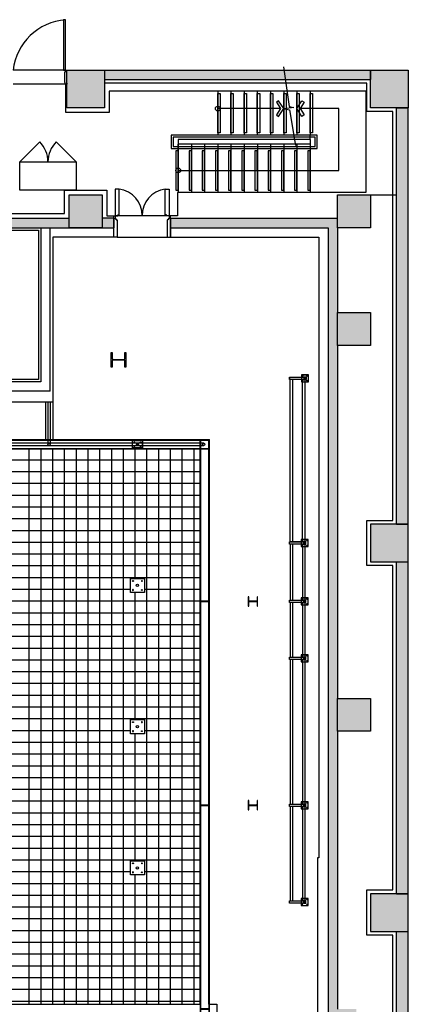
# Model space of a CAD drawing. Units: millimetres. Extents: x -16826 to 302267, y 536 to 179749.
# Drawn here: x 112957 to 121207, y 76403 to 97323 of the extents above; entities that cross this region are included whole.
import ezdxf

# ---------------------------------------------------------------- set-up
doc = ezdxf.new("R2010")
doc.units = ezdxf.units.MM
doc.header["$LTSCALE"] = 15
doc.layers.add('11211121', color=253, linetype='Continuous')
doc.layers.add('X-plan(2)$0$무대조명_PLB', color=7, linetype='Continuous')

# ---------------------------------------------------------------- blocks, each defined once
blk = doc.blocks.new('*U103')
blk.add_lwpolyline([(17, 12, -0.414214), (4, 25), (4, 175, -0.414214), (17, 188), (100, 188), (100, 200), (-100, 200), (-100, 188), (-17, 188, -0.414214), (-4, 175), (-4, 25, -0.414214), (-17, 12), (-100, 12), (-100, 0), (100, 0), (100, 12)], format="xyb", close=True)
blk = doc.blocks.new('*U97')
blk.add_lwpolyline([(-25.5, 20, 0.4142136), (-7.5, 38), (-7.5, 272, 0.4142136), (-25.5, 290), (-155, 290), (-155, 310), (155, 310), (155, 290), (25.5, 290, 0.4142136), (7.5, 272), (7.5, 38, 0.4142136), (25.5, 20), (155, 20), (155, 0), (-155, 0), (-155, 20)], format="xyb", close=True)
blk = doc.blocks.new('*U94')
blk.add_lwpolyline([(17, 12, -0.414214), (4, 25), (4, 175, -0.414214), (17, 188), (100, 188), (100, 200), (-100, 200), (-100, 188), (-17, 188, -0.414214), (-4, 175), (-4, 25, -0.414214), (-17, 12), (-100, 12), (-100, 0), (100, 0), (100, 12)], format="xyb", close=True)
blk = doc.blocks.new('X-plan(2)$0$X-plan(2)$0$블랙박스 라이트 레일')
at = {"layer": 'X-plan(2)$0$무대조명_PLB'}
for p, q in [((621, 11625), (471, 11625)), ((521, 11575), (521, 11525)), ((571, 11575), (521, 11525)), ((521, 11575), (571, 11525)), ((546, 11525), (546, 11487.5)), ((621, 11625), (621, 11475)), ((871, 11575), (871, 11525)), ((19381, 11575), (19381, 11525)), ((19631, 11625), (19631, 11475)), ((19631, 11625), (19781, 11625)), ((19681, 11575), (19731, 11525)), ((19731, 11575), (19681, 11525)), ((19706, 11525), (19706, 11487.5)), ((19731, 11575), (19731, 11525)), ((626, 8125), (476, 8125)), ((526, 8075), (576, 8025)), ((576, 8075), (526, 8025)), ((546, 8025), (546, 6835)), ((576, 8075), (876, 8075)), ((594.6, 8025), (594.6, 6835)), ((626, 8125), (626, 7975)), ((807.4, 8025), (807.4, 6835)), ((856, 8025), (856, 6835)), ((19676, 8075), (19376, 8075)), ((19396, 8025), (19396, 6835)), ((19444.6, 8025), (19444.6, 6835)), ((19626, 8125), (19626, 7975)), ((19626, 8125), (19776, 8125)), ((19657.4, 8025), (19657.4, 6835)), ((19726, 8075), (19676, 8025)), ((19676, 8075), (19726, 8025)), ((19706, 8025), (19706, 6835)), ((626, 6885), (476, 6885)), ((526, 6835), (576, 6785)), ((576, 6835), (526, 6785)), ((546, 6785), (546, 5625)), ((594.6, 6785), (594.6, 5625)), ((626, 6885), (626, 6735)), ((807.4, 6785), (807.4, 5625)), ((856, 6785), (856, 5625)), ((19396, 6785), (19396, 5625)), ((19444.6, 6785), (19444.6, 5625)), ((19626, 6885), (19626, 6735)), ((19626, 6885), (19776, 6885)), ((19657.4, 6785), (19657.4, 5625)), ((19726, 6835), (19676, 6785)), ((19676, 6835), (19726, 6785)), ((19706, 6785), (19706, 5625)), ((626, 5675), (476, 5675)), ((626, 5675), (626, 5525)), ((19626, 5675), (19626, 5525)), ((19626, 5675), (19776, 5675)), ((526, 5625), (576, 5575)), ((576, 5625), (526, 5575)), ((546, 5575), (546, 2505)), ((594.6, 5575), (594.6, 2505)), ((807.4, 5575), (807.4, 2505)), ((856, 5575), (856, 2505)), ((19396, 5575), (19396, 2505)), ((19444.6, 5575), (19444.6, 2505)), ((19657.4, 5575), (19657.4, 2505)), ((19726, 5625), (19676, 5575)), ((19676, 5625), (19726, 5575)), ((19706, 5575), (19706, 2505)), ((626, 2555), (476, 2555)), ((626, 2555), (626, 2405)), ((19626, 2555), (19626, 2405)), ((19626, 2555), (19776, 2555)), ((526, 2505), (576, 2455)), ((576, 2505), (526, 2455)), ((546, 2455), (546, 450)), ((594.6, 2455), (594.6, 450)), ((807.4, 2455), (807.4, 450)), ((856, 2455), (856, 450)), ((19396, 2455), (19396, 450)), ((19444.6, 2455), (19444.6, 450)), ((19657.4, 2455), (19657.4, 450)), ((19726, 2505), (19676, 2455)), ((19676, 2505), (19726, 2455)), ((19706, 2455), (19706, 450)), ((626, 500), (476, 500)), ((526, 450), (576, 400)), ((576, 450), (526, 400)), ((626, 500), (626, 350)), ((19626, 500), (19626, 350)), ((19626, 500), (19776, 500)), ((19726, 450), (19676, 400)), ((19676, 450), (19726, 400))]:
    blk.add_line(p, q, dxfattribs=at)
for points in [[(621, 11475), (471, 11475), (471, 11625), (621, 11625)], [(571, 11525), (521, 11525), (521, 11575), (571, 11575)], [(871, 11575), (571, 11575), (571, 11525), (871, 11525)], [(19381, 11575), (19681, 11575), (19681, 11525), (19381, 11525)], [(19631, 11475), (19781, 11475), (19781, 11625), (19631, 11625)], [(19681, 11525), (19731, 11525), (19731, 11575), (19681, 11575)], [(626, 7975), (476, 7975), (476, 8125), (626, 8125)], [(576, 8025), (526, 8025), (526, 8075), (576, 8075)], [(876, 8075), (576, 8075), (576, 8025), (876, 8025)], [(19376, 8075), (19676, 8075), (19676, 8025), (19376, 8025)], [(19626, 7975), (19776, 7975), (19776, 8125), (19626, 8125)], [(19676, 8025), (19726, 8025), (19726, 8075), (19676, 8075)], [(626, 6735), (476, 6735), (476, 6885), (626, 6885)], [(576, 6785), (526, 6785), (526, 6835), (576, 6835)], [(876, 6835), (576, 6835), (576, 6785), (876, 6785)], [(19376, 6835), (19676, 6835), (19676, 6785), (19376, 6785)], [(19626, 6735), (19776, 6735), (19776, 6885), (19626, 6885)], [(19676, 6785), (19726, 6785), (19726, 6835), (19676, 6835)], [(626, 5525), (476, 5525), (476, 5675), (626, 5675)], [(19626, 5525), (19776, 5525), (19776, 5675), (19626, 5675)], [(576, 5575), (526, 5575), (526, 5625), (576, 5625)], [(876, 5625), (576, 5625), (576, 5575), (876, 5575)], [(19376, 5625), (19676, 5625), (19676, 5575), (19376, 5575)], [(19676, 5575), (19726, 5575), (19726, 5625), (19676, 5625)], [(626, 2405), (476, 2405), (476, 2555), (626, 2555)], [(19626, 2405), (19776, 2405), (19776, 2555), (19626, 2555)], [(576, 2455), (526, 2455), (526, 2505), (576, 2505)], [(876, 2505), (576, 2505), (576, 2455), (876, 2455)], [(19376, 2505), (19676, 2505), (19676, 2455), (19376, 2455)], [(19676, 2455), (19726, 2455), (19726, 2505), (19676, 2505)], [(626, 350), (476, 350), (476, 500), (626, 500)], [(576, 400), (526, 400), (526, 450), (576, 450)], [(876, 450), (576, 450), (576, 400), (876, 400)], [(19376, 450), (19676, 450), (19676, 400), (19376, 400)], [(19626, 350), (19776, 350), (19776, 500), (19626, 500)], [(19676, 400), (19726, 400), (19726, 450), (19676, 450)]]:
    blk.add_lwpolyline(points, close=True, dxfattribs=at)
for points in [[(546, 11525), (546, 8075), (594.6, 8075), (594.6, 11525)], [(807.4, 11525), (807.4, 8075), (856, 8075), (856, 11525)], [(19444.6, 11525), (19444.6, 8075), (19396, 8075), (19396, 11525)], [(19706, 11525), (19706, 8075), (19657.4, 8075), (19657.4, 11525)]]:
    blk.add_lwpolyline(points, dxfattribs=at)
for centre in [(496, 11600), (496, 11500), (596, 11600), (596, 11500), (19656, 11600), (19656, 11500), (19756, 11600), (19756, 11500), (501, 8100), (501, 8000), (601, 8100), (601, 8000), (19651, 8100), (19651, 8000), (19751, 8100), (19751, 8000), (501, 6860), (501, 6760), (601, 6860), (601, 6760), (19651, 6860), (19651, 6760), (19751, 6860), (19751, 6760), (501, 5650), (601, 5650), (19651, 5650), (19751, 5650), (501, 5550), (601, 5550), (19651, 5550), (19751, 5550), (501, 2530), (601, 2530), (19651, 2530), (19751, 2530), (501, 2430), (601, 2430), (19651, 2430), (19751, 2430), (501, 475), (601, 475), (19651, 475), (19751, 475), (501, 375), (601, 375), (19651, 375), (19751, 375)]:
    blk.add_circle(centre, 8, dxfattribs=at)

msp = doc.modelspace()

# ---------------------------------------------------------------- hatches: boundary and pattern name
at = {"layer": '11211121'}
h = msp.add_hatch(color=253, dxfattribs=at)
h.dxf.hatch_style = 1
h.paths.add_polyline_path([(99207.393, 74502.946), (98507.393, 74502.946), (98507.393, 73802.946), (99207.393, 73802.946)])
h.paths.add_polyline_path([(99207.393, 82902.946), (98507.393, 82902.946), (98507.393, 82202.946), (99207.393, 82202.946)])
h.paths.add_polyline_path([(98507.393, 86602.946), (97707.393, 86602.946), (97707.393, 85802.946), (97907.393, 85802.946), (98507.393, 85802.946)])
h.paths.add_polyline_path([(99207.393, 91102.946), (98507.393, 91102.946), (98507.393, 90402.946), (99207.393, 90402.946)])
h.paths.add_polyline_path([(99207.393, 93602.946), (98507.393, 93602.946), (98507.393, 92902.946), (99207.393, 92902.946)])
h.paths.add_polyline_path([(98507.393, 96252.946), (97707.393, 96252.946), (97707.393, 95452.946), (97907.393, 95452.946), (98507.393, 95452.946)])
h.paths.add_polyline_path([(104957.393, 96252.946), (104157.393, 96252.946), (104157.393, 95452.946), (104957.393, 95452.946)])
h.paths.add_polyline_path([(104907.393, 93602.946), (104207.393, 93602.946), (104207.393, 92902.948), (104907.393, 92902.948)])
h.paths.add_polyline_path([(121207.393, 96252.946), (120407.393, 96252.946), (120407.393, 95452.946), (121207.393, 95452.946)])
h.paths.add_polyline_path([(120407.393, 93602.946), (119707.393, 93602.946), (119707.393, 92902.946), (120407.393, 92902.946)])
h.paths.add_polyline_path([(120407.393, 91102.946), (119707.393, 91102.946), (119707.393, 90402.946), (120407.393, 90402.946)])
h.paths.add_polyline_path([(114707.393, 93602.946), (114007.393, 93602.946), (114007.393, 92902.946), (114707.393, 92902.946)])
h.paths.add_polyline_path([(121207.393, 86602.946), (120957.393, 86602.946), (120407.393, 86602.946), (120407.393, 85802.946), (121207.393, 85802.946)])
h.paths.add_polyline_path([(120407.393, 82902.946), (119707.393, 82902.946), (119707.393, 82202.946), (120407.393, 82202.946)])
h.paths.add_polyline_path([(121207.393, 78752.946), (120957.393, 78752.946), (120407.393, 78752.946), (120407.393, 77952.946), (121207.393, 77952.946)])
h.paths.add_polyline_path([(120407.393, 74502.946), (119707.393, 74502.946), (119707.393, 73802.946), (120407.393, 73802.946)])
h.paths.add_polyline_path([(121207.393, 70352.946), (120957.393, 70352.946), (120407.393, 70352.946), (120407.393, 69552.946), (121207.393, 69552.946)])
h.paths.add_polyline_path([(120407.393, 67202.946), (119707.393, 67202.946), (119707.393, 66502.946), (120407.393, 66502.946)])
h.paths.add_polyline_path([(114707.393, 67202.946), (114707.388, 67202.946), (114007.393, 67202.946), (114007.393, 66502.946), (114707.393, 66502.946)])
h.paths.add_polyline_path([(120107.395, 73802.946), (119907.395, 73802.946), (119907.395, 67402.946), (117088.388, 67402.946), (117088.388, 67402.946), (117038.388, 67402.946), (101876.388, 67402.946), (101876.388, 67402.946), (101826.388, 67402.946), (99007.395, 67402.946), (99007.395, 73802.946), (98807.395, 73802.946), (98807.395, 67202.948), (104207.388, 67202.946), (104907.393, 67202.946), (114007.388, 67202.946), (114707.388, 67202.946), (114707.393, 67202.946), (120107.395, 67202.946)])
h.paths.add_polyline_path([(99407.388, 92902.946), (102757.395, 92902.946), (102757.395, 93102.946), (99207.393, 93102.946), (99207.393, 92902.946), (99207.388, 91102.946), (99207.393, 91102.946), (99207.393, 90402.946), (99207.388, 82902.946), (99207.393, 82902.946), (99207.393, 82202.946), (99207.388, 76302.946), (98807.395, 76302.946), (98807.395, 74502.946), (99007.395, 74502.946), (99007.395, 76102.946), (99407.388, 76102.946)])
h.paths.add_polyline_path([(104207.393, 93102.946), (103957.395, 93102.948), (103957.395, 92902.948), (104207.393, 92902.948)])
h.paths.add_polyline_path([(111557.388, 93102.946), (104907.393, 93102.946), (104907.393, 92902.948), (111557.388, 92902.946)])
h.paths.add_polyline_path([(114007.393, 93102.946), (112757.395, 93102.946), (112757.395, 92902.946), (114007.393, 92902.946)])
h.paths.add_polyline_path([(114957.395, 93102.948), (114707.393, 93102.947), (114707.393, 92902.946), (114957.395, 92902.946)])
h = msp.add_hatch(color=253, dxfattribs=at)
h.dxf.hatch_style = 1
h.paths.add_polyline_path([(121207.393, 69552.946), (120957.393, 69552.946), (120957.393, 66002.946), (97907.393, 66002.946), (97907.393, 69552.946), (97707.393, 69552.946), (97707.393, 65702.946), (121207.393, 65702.946)])
h.paths.add_polyline_path([(121207.393, 77952.946), (120957.393, 77952.946), (120957.393, 70352.946), (121207.393, 70352.946)])
h.paths.add_polyline_path([(97907.393, 74852.946), (98557.393, 74852.946), (98557.393, 77202.946), (97907.393, 77202.946), (97907.393, 77952.946), (97707.393, 77952.946), (97707.393, 77002.946), (98357.393, 77002.946), (98357.393, 75052.946), (97707.393, 75052.946), (97707.393, 70352.946), (97907.393, 70352.946)])
h.paths.add_polyline_path([(98507.393, 78752.946), (97707.393, 78752.946), (97707.393, 77952.946), (97907.393, 77952.946), (98507.393, 77952.946)])
h.paths.add_polyline_path([(97907.393, 79052.946), (98557.393, 79052.946), (98557.393, 81402.946), (97907.393, 81402.946), (97907.393, 85802.946), (97707.393, 85802.946), (97707.393, 81202.946), (98357.393, 81202.946), (98357.393, 79252.946), (97707.393, 79252.946), (97707.393, 78752.946), (97907.393, 78752.946)])
h.paths.add_polyline_path([(97907.393, 95452.946), (97707.393, 95452.946), (97707.393, 86602.946), (97907.393, 86602.946)])
h.paths.add_polyline_path([(104157.393, 96252.946), (98507.393, 96252.946), (98507.393, 96052.946), (104157.393, 96052.946)])
h.paths.add_polyline_path([(112787.393, 96252.946), (104957.393, 96252.946), (104957.393, 96052.946), (112787.388, 96052.946), (112787.388, 96052.948)])
h.paths.add_polyline_path([(118567.819, 96252.946), (114757.393, 96252.946), (114757.393, 96052.946), (118596.006, 96052.946)])
h.paths.add_polyline_path([(120407.393, 96252.946), (118567.819, 96252.946), (118596.006, 96052.946), (120407.393, 96052.946)])
h.paths.add_polyline_path([(121207.393, 95452.946), (120957.393, 95452.946), (120957.393, 86602.946), (121207.393, 86602.946)])
h.paths.add_polyline_path([(121207.393, 85802.946), (120957.393, 85802.946), (120957.393, 78752.946), (121207.393, 78752.946)])
h = msp.add_hatch(color=253, dxfattribs=at)
h.dxf.hatch_style = 1
h.paths.add_polyline_path([(114757.393, 95452.946), (114757.393, 96252.946), (113957.393, 96252.946), (113957.393, 95452.946)])
h = msp.add_hatch(color=253, dxfattribs=at)
h.dxf.hatch_style = 1
h.paths.add_polyline_path([(120107.395, 76302.946), (119707.388, 76302.946), (119707.388, 82202.946), (119707.393, 82902.946), (119707.388, 90402.946), (119707.393, 91102.946), (119707.388, 92902.946), (119707.39, 93102.946), (116157.402, 93102.946), (116157.402, 92902.946), (119507.388, 92902.946), (119507.388, 76102.946), (119907.395, 76102.946), (119907.395, 74502.946), (120107.395, 74502.946)])

# ---------------------------------------------------------------- linework, layer by layer
msp.add_line((116157.402, 93102.946), (116157.402, 92902.948))
for p, q in [((113927.395, 96252.948), (112817.395, 96252.948)), ((114757.393, 96252.946), (120407.393, 96252.946)), ((114757.393, 96252.946), (114757.393, 96052.946)), ((120407.393, 96252.946), (120407.393, 96052.946)), ((120957.393, 96252.946), (121207.393, 96252.946)), ((114757.393, 96052.946), (120407.393, 96052.946)), ((113927.395, 95952.948), (112817.395, 95952.948)), ((113937.395, 95352.948), (113937.395, 95952.948)), ((120327.395, 95972.948), (114757.395, 95972.948)), ((120327.395, 95372.948), (120327.395, 95972.948)), ((120307.395, 95802.948), (114857.395, 95802.948)), ((114857.395, 95802.948), (114857.395, 95352.948)), ((117162.389, 95802.946), (117162.389, 94867.946)), ((117442.389, 95802.946), (117442.389, 94867.946)), ((117722.389, 95802.946), (117722.389, 94867.946)), ((118002.389, 95802.946), (118002.389, 94867.946)), ((118282.389, 95802.946), (118282.389, 94867.946)), ((118562.389, 95802.946), (118562.389, 94867.946)), ((118842.389, 95802.946), (118842.389, 94867.946)), ((119122.395, 95802.948), (119122.395, 94867.948)), ((120307.395, 95802.948), (120307.395, 93652.948)), ((118493.415, 95435.446), (117162.389, 95435.446)), ((120957.393, 86602.946), (120957.393, 95452.946)), ((120957.393, 95452.946), (121207.393, 95452.946)), ((121207.393, 86602.946), (121207.393, 95452.946)), ((114857.395, 95352.948), (113937.395, 95352.948)), ((120877.395, 95372.948), (120327.395, 95372.948)), ((120877.395, 86682.948), (120877.395, 95372.948)), ((119122.388, 94777.947), (116322.388, 94777.947)), ((116322.395, 94777.948), (116322.395, 93652.948)), ((119122.388, 94777.947), (119122.395, 94677.947)), ((119122.395, 94777.948), (119122.395, 94867.948)), ((119122.395, 94677.947), (116322.395, 94677.947)), ((116602.395, 94677.948), (116602.395, 93652.948)), ((116882.395, 94677.948), (116882.395, 93652.948)), ((117162.395, 94677.948), (117162.395, 93652.948)), ((117442.395, 94677.948), (117442.395, 93652.948)), ((117722.395, 94677.948), (117722.395, 93652.948)), ((118002.395, 94677.948), (118002.395, 93652.948)), ((118282.395, 94677.948), (118282.395, 93652.948)), ((118562.395, 94677.948), (118562.395, 93652.948)), ((118842.395, 94677.948), (118842.395, 93652.948)), ((119122.395, 94677.947), (119122.395, 93652.948)), ((113907.395, 93202.948), (113907.395, 93702.948)), ((113907.395, 93702.948), (114807.395, 93702.948)), ((114807.395, 93702.948), (114807.395, 93152.948)), ((120307.395, 93652.948), (116307.395, 93652.948)), ((116307.395, 93652.948), (116307.395, 93152.948)), ((112757.388, 93102.946), (114007.388, 93102.946)), ((112757.395, 93202.948), (113907.395, 93202.948)), ((114807.395, 93152.948), (114957.395, 93152.948)), ((116127.395, 93152.948), (114987.395, 93152.948)), ((116307.395, 93152.948), (116157.395, 93152.948)), ((116157.402, 93102.946), (119707.388, 93102.946)), ((112757.388, 92902.946), (114957.395, 92902.946)), ((113407.395, 92902.948), (113407.395, 89627.948)), ((113607.395, 89427.948), (113607.395, 92902.948)), ((114707.388, 92902.946), (114957.395, 92902.946)), ((116157.395, 92902.946), (119507.388, 92902.946)), ((119507.388, 92902.946), (119507.388, 76102.946)), ((119707.388, 92902.946), (119707.388, 91102.946)), ((115027.395, 92702.948), (116087.395, 92702.948)), ((119707.388, 90402.946), (119707.388, 82902.946)), ((113407.395, 89627.948), (112457.395, 89627.948)), ((113607.395, 89427.948), (112457.395, 89427.948)), ((112457.395, 89202.948), (113657.395, 89202.948)), ((116787.394, 76402.946), (116787.394, 88401.946)), ((116799.394, 76402.946), (116799.394, 88401.946)), ((116975.394, 76402.946), (116975.394, 88401.946)), ((116987.394, 76402.946), (116987.394, 88401.946)), ((120327.395, 86682.948), (120877.395, 86682.948)), ((120327.395, 85722.948), (120327.395, 86682.948)), ((120957.393, 86602.946), (121207.393, 86602.946)), ((120957.393, 78752.946), (120957.393, 85802.946)), ((120957.393, 85802.946), (121207.393, 85802.946)), ((121207.393, 78752.946), (121207.393, 85802.946)), ((120877.395, 85722.948), (120327.395, 85722.948)), ((120877.395, 78832.948), (120877.395, 85722.948)), ((119707.388, 82202.946), (119707.388, 76302.946)), ((115307.388, 79151.967), (115307.388, 79451.967)), ((115307.388, 79451.967), (115607.388, 79451.967)), ((115607.388, 79451.967), (115607.388, 79151.967)), ((115607.388, 79151.967), (115307.388, 79151.967)), ((120327.388, 77872.948), (120327.396, 78832.948)), ((120327.396, 78832.948), (120877.395, 78832.948)), ((120957.393, 78752.946), (121207.393, 78752.946)), ((120877.395, 77872.948), (120327.388, 77872.948)), ((120877.395, 70432.948), (120877.395, 77872.948)), ((120957.393, 70352.946), (120957.393, 77952.946)), ((120957.393, 77952.946), (121207.393, 77952.946)), ((121207.393, 70352.946), (121207.393, 77952.946)), ((102127.394, 76402.954), (116787.388, 76402.946))]:
    msp.add_line(p, q, dxfattribs=at)
at = {"layer": '11211121', "linetype": 'Continuous'}
for p, q in [((113507.39, 89202.946), (113507.39, 88401.946)), ((113557.39, 89202.946), (113557.39, 88301.947)), ((113607.39, 89202.946), (113607.39, 88301.946)), ((113657.39, 89202.946), (113657.39, 88401.946)), ((101927.388, 88401.946), (116987.394, 88401.946)), ((101927.388, 88389.946), (116987.394, 88389.946)), ((116863.388, 88326.946), (102051.388, 88326.946)), ((115457.388, 88326.946), (112457.388, 88326.946)), ((115457.388, 88326.946), (112457.388, 88326.946)), ((115352.388, 88226.967), (115352.388, 88376.967)), ((115352.388, 88226.967), (115352.388, 88376.967)), ((115352.388, 88226.946), (115352.388, 88376.946)), ((115352.388, 88226.946), (115352.388, 88376.946)), ((115562.388, 88376.385), (115352.388, 88376.385)), ((115562.388, 88376.385), (115352.388, 88376.385)), ((115562.388, 88376.365), (115352.388, 88376.365)), ((115562.388, 88376.365), (115352.388, 88376.365)), ((115387.842, 88349.841), (115383.296, 88341.967)), ((115387.842, 88349.82), (115383.296, 88341.946)), ((115387.842, 88334.093), (115383.296, 88341.967)), ((115387.842, 88334.072), (115383.296, 88341.946)), ((115396.934, 88349.841), (115387.842, 88349.841)), ((115396.935, 88349.82), (115387.842, 88349.82)), ((115396.934, 88334.093), (115387.842, 88334.093)), ((115396.935, 88334.072), (115387.842, 88334.072)), ((115396.934, 88349.841), (115401.48, 88341.967)), ((115396.934, 88334.093), (115401.48, 88341.967)), ((115396.935, 88349.82), (115401.481, 88341.946)), ((115396.935, 88334.072), (115401.481, 88341.946)), ((115517.842, 88349.841), (115513.296, 88341.967)), ((115517.842, 88349.82), (115513.296, 88341.946)), ((115517.842, 88334.093), (115513.296, 88341.967)), ((115517.842, 88334.072), (115513.296, 88341.946)), ((115517.842, 88349.841), (115526.934, 88349.841)), ((115517.842, 88349.82), (115526.935, 88349.82)), ((115517.842, 88334.093), (115526.934, 88334.093)), ((115517.842, 88334.072), (115526.935, 88334.072)), ((115526.934, 88349.841), (115531.48, 88341.967)), ((115526.934, 88334.093), (115531.48, 88341.967)), ((115526.935, 88349.82), (115531.481, 88341.946)), ((115526.935, 88334.072), (115531.481, 88341.946)), ((115562.388, 88226.967), (115562.388, 88376.967)), ((115562.388, 88376.967), (115562.388, 88226.967)), ((115562.388, 88226.946), (115562.388, 88376.946)), ((115562.388, 88376.946), (115562.388, 88226.946)), ((101927.388, 88213.946), (116987.394, 88213.946)), ((101927.388, 88201.946), (116987.394, 88201.946)), ((102051.388, 88276.946), (116863.388, 88276.946)), ((112457.388, 88276.946), (115457.388, 88276.946)), ((112457.388, 88276.946), (115457.388, 88276.946)), ((113152.715, 88201.946), (113152.715, 76402.95)), ((113402.715, 88201.946), (113402.715, 76402.95)), ((113652.715, 88201.946), (113652.715, 76402.95)), ((113902.715, 88201.946), (113902.715, 76402.95)), ((114152.715, 88201.946), (114152.715, 76402.95)), ((114402.715, 88201.946), (114402.715, 76402.95)), ((114652.715, 88201.946), (114652.715, 76402.95)), ((114902.715, 88201.946), (114902.715, 76402.95)), ((115152.715, 88201.946), (115152.715, 76402.95)), ((115562.388, 88226.967), (115352.388, 88226.967)), ((115562.388, 88226.967), (115352.388, 88226.967)), ((115562.388, 88226.946), (115352.388, 88226.946)), ((115562.388, 88226.946), (115352.388, 88226.946)), ((115387.842, 88269.841), (115383.296, 88261.967)), ((115387.842, 88269.82), (115383.296, 88261.946)), ((115387.842, 88254.093), (115383.296, 88261.967)), ((115387.842, 88254.072), (115383.296, 88261.946)), ((115396.934, 88269.841), (115387.842, 88269.841)), ((115396.935, 88269.82), (115387.842, 88269.82)), ((115396.934, 88254.093), (115387.842, 88254.093)), ((115396.935, 88254.072), (115387.842, 88254.072)), ((115396.934, 88269.841), (115401.48, 88261.967)), ((115396.934, 88254.093), (115401.48, 88261.967)), ((115396.935, 88269.82), (115401.481, 88261.946)), ((115396.935, 88254.072), (115401.481, 88261.946)), ((115402.715, 88201.946), (115402.715, 85451.967)), ((115517.842, 88269.841), (115513.296, 88261.967)), ((115517.842, 88269.82), (115513.296, 88261.946)), ((115517.842, 88254.093), (115513.296, 88261.967)), ((115517.842, 88254.072), (115513.296, 88261.946)), ((115517.842, 88269.841), (115526.934, 88269.841)), ((115517.842, 88269.82), (115526.935, 88269.82)), ((115517.842, 88254.093), (115526.934, 88254.093)), ((115517.842, 88254.072), (115526.935, 88254.072)), ((115526.934, 88269.841), (115531.48, 88261.967)), ((115526.934, 88254.093), (115531.48, 88261.967)), ((115526.935, 88269.82), (115531.481, 88261.946)), ((115526.935, 88254.072), (115531.481, 88261.946)), ((115652.715, 88201.946), (115652.715, 76402.95)), ((115902.715, 88201.946), (115902.715, 76402.95)), ((116152.715, 88201.946), (116152.715, 76402.95)), ((116402.715, 88201.946), (116402.715, 76402.95)), ((116652.715, 88201.946), (116652.715, 76402.95)), ((116787.391, 87965.721), (102127.391, 87965.721)), ((116787.391, 87715.721), (102127.391, 87715.721)), ((116787.391, 87465.721), (102127.391, 87465.721)), ((116787.391, 87215.721), (102127.391, 87215.721)), ((116787.391, 86965.721), (102127.391, 86965.721)), ((116787.391, 86715.721), (102127.391, 86715.721)), ((116787.391, 86465.721), (102127.391, 86465.721)), ((116787.391, 86215.721), (102127.391, 86215.721)), ((116787.391, 85965.721), (102127.391, 85965.721)), ((116787.391, 85715.721), (102127.391, 85715.721)), ((116787.391, 85465.721), (102127.391, 85465.721)), ((115307.388, 85151.967), (115307.388, 85451.967)), ((115307.388, 85451.967), (115607.388, 85451.967)), ((115607.388, 85451.967), (115607.388, 85151.967)), ((115307.388, 85215.721), (112607.388, 85215.721)), ((115607.388, 85151.967), (115307.388, 85151.967)), ((115362.825, 85215.721), (115361.951, 85215.721)), ((115402.715, 85151.967), (115402.715, 82451.967)), ((115552.825, 85215.721), (115551.951, 85215.721)), ((116787.391, 85215.721), (115607.388, 85215.721)), ((116787.391, 84965.721), (102127.391, 84965.721)), ((116787.391, 84715.721), (102127.391, 84715.721)), ((116787.391, 84465.721), (102127.391, 84465.721)), ((116787.391, 84215.721), (102127.391, 84215.721)), ((116787.391, 83965.721), (102127.391, 83965.721)), ((116787.391, 83715.721), (102127.391, 83715.721)), ((116787.391, 83465.721), (102127.391, 83465.721)), ((116787.391, 83215.721), (102127.391, 83215.721)), ((116787.391, 82965.721), (102127.391, 82965.721)), ((116787.391, 82715.721), (102127.391, 82715.721)), ((116787.391, 82465.721), (102127.391, 82465.721)), ((115307.388, 82151.967), (115307.388, 82451.967)), ((115307.388, 82451.967), (115607.388, 82451.967)), ((115607.388, 82451.967), (115607.388, 82151.967)), ((115307.388, 82215.721), (112607.388, 82215.721)), ((115362.825, 82215.721), (115361.951, 82215.721)), ((115552.825, 82215.721), (115551.951, 82215.721)), ((116787.391, 82215.721), (115607.388, 82215.721)), ((115607.388, 82151.967), (115307.388, 82151.967)), ((115402.715, 82151.967), (115402.715, 79451.967)), ((116787.391, 81965.721), (102127.391, 81965.721)), ((116787.391, 81715.721), (102127.391, 81715.721)), ((116787.391, 81465.721), (102127.391, 81465.721)), ((116787.391, 81215.721), (102127.391, 81215.721)), ((116787.391, 80965.721), (102127.391, 80965.721)), ((116787.391, 80715.721), (102127.391, 80715.721)), ((116787.391, 80465.721), (102127.391, 80465.721)), ((116787.391, 80215.721), (102127.391, 80215.721)), ((116787.391, 79965.721), (102127.391, 79965.721)), ((116787.391, 79715.721), (102127.391, 79715.721)), ((116787.391, 79465.721), (102127.391, 79465.721)), ((115307.388, 79215.721), (112607.388, 79215.721)), ((115362.825, 79215.721), (115361.951, 79215.721)), ((115402.715, 79151.967), (115402.715, 76402.95)), ((115552.825, 79215.721), (115551.951, 79215.721)), ((116787.391, 79215.721), (115607.388, 79215.721)), ((116787.391, 78965.721), (102127.391, 78965.721)), ((116787.391, 78715.721), (102127.391, 78715.721)), ((116787.391, 78465.721), (102127.391, 78465.721)), ((116787.391, 78215.721), (102127.391, 78215.721)), ((116787.391, 77965.721), (102127.391, 77965.721)), ((116787.391, 77715.721), (102127.391, 77715.721)), ((116787.391, 77465.721), (102127.391, 77465.721)), ((116787.391, 77215.721), (102127.391, 77215.721)), ((116787.391, 76965.721), (102127.391, 76965.721)), ((116787.391, 76715.721), (102127.391, 76715.721)), ((116787.391, 76465.721), (102127.391, 76465.721))]:
    msp.add_line(p, q, dxfattribs=at)
at = {"layer": '11211121'}
for points in [[(113887.395, 96252.948), (113927.395, 96252.948), (113927.395, 97322.948), (113887.395, 97322.948)], [(114757.393, 95452.946), (113957.393, 95452.946), (113957.393, 96252.946), (114757.393, 96252.946)], [(121207.393, 95452.946), (120407.393, 95452.946), (120407.393, 96252.946), (121207.393, 96252.946)], [(117212.389, 94917.947), (117162.389, 94917.947), (117162.389, 95752.946), (117212.389, 95752.946)], [(117492.389, 94917.947), (117442.389, 94917.947), (117442.389, 95752.946), (117492.389, 95752.946)], [(117772.389, 94917.947), (117722.389, 94917.947), (117722.389, 95752.946), (117772.389, 95752.946)], [(118052.389, 94917.947), (118002.389, 94917.947), (118002.389, 95752.946), (118052.389, 95752.946)], [(118332.389, 94917.947), (118282.389, 94917.947), (118282.389, 95752.946), (118332.389, 95752.946)], [(118612.389, 94917.947), (118562.389, 94917.947), (118562.389, 95752.946), (118612.389, 95752.946)], [(118892.389, 94917.947), (118842.389, 94917.947), (118842.389, 95752.946), (118892.389, 95752.946)], [(119172.395, 94917.948), (119122.395, 94917.948), (119122.395, 95752.948), (119172.395, 95752.948)], [(118405.998, 95300.748), (118454.616, 95269.383), (118562.389, 95435.446), (118455.067, 95601.801), (118405.998, 95570.145), (118493.415, 95435.446)], [(118998.779, 95300.75), (118950.161, 95269.384), (118842.388, 95435.448), (118949.71, 95601.803), (118998.779, 95570.147), (118911.362, 95435.448)], [(119272.395, 94867.947), (116172.395, 94867.947), (116172.395, 94587.947), (119272.395, 94587.947)], [(119232.395, 94827.947), (116212.395, 94827.947), (116212.395, 94627.947), (119232.395, 94627.947)], [(116272.395, 93702.948), (116322.395, 93702.948), (116322.395, 94537.947), (116272.395, 94537.947)], [(116552.395, 93702.948), (116602.395, 93702.948), (116602.395, 94537.947), (116552.395, 94537.947)], [(116832.395, 93702.948), (116882.395, 93702.948), (116882.388, 94537.947), (116832.388, 94537.947)], [(117112.395, 93702.948), (117162.395, 93702.948), (117162.388, 94537.947), (117112.388, 94537.947)], [(117392.395, 93702.948), (117442.395, 93702.948), (117442.388, 94537.947), (117392.388, 94537.947)], [(117672.395, 93702.948), (117722.395, 93702.948), (117722.388, 94537.947), (117672.388, 94537.947)], [(117952.395, 93702.948), (118002.395, 93702.948), (118002.388, 94537.947), (117952.388, 94537.947)], [(118232.395, 93702.948), (118282.395, 93702.948), (118282.395, 94537.947), (118232.395, 94537.947)], [(118512.395, 93702.948), (118562.395, 93702.948), (118562.395, 94537.947), (118512.395, 94537.947)], [(118792.395, 93702.948), (118842.395, 93702.948), (118842.388, 94537.947), (118792.388, 94537.947)], [(119072.395, 93702.948), (119122.395, 93702.948), (119122.395, 94537.947), (119072.395, 94537.947)], [(114157.389, 94302.948), (114157.389, 93702.948), (112957.389, 93702.948), (112957.389, 94302.948)], [(115067.395, 93177.948), (115067.395, 93722.948), (114987.395, 93722.948), (114987.395, 93152.948), (115042.395, 93152.948), (115042.395, 93177.948)], [(116047.395, 93177.948), (116047.395, 93722.948), (116127.395, 93722.948), (116127.395, 93152.948), (116072.395, 93152.948), (116072.395, 93177.948)], [(114707.393, 93602.946), (114707.393, 92902.946), (114007.393, 92902.946), (114007.393, 93602.946)], [(120407.393, 93602.946), (120407.393, 92902.946), (119707.393, 92902.946), (119707.393, 93602.946)], [(120407.393, 91102.946), (120407.393, 90402.946), (119707.393, 90402.946), (119707.393, 91102.946)], [(120407.393, 85802.946), (121207.393, 85802.946), (121207.393, 86602.946), (120407.393, 86602.946)], [(120407.393, 82902.946), (120407.393, 82202.946), (119707.393, 82202.946), (119707.393, 82902.946)], [(115354.588, 79401.47), (115362.388, 79405.973), (115370.188, 79401.47), (115370.188, 79392.463), (115362.388, 79387.96), (115354.588, 79392.463)], [(115560.188, 79401.47), (115552.388, 79405.973), (115544.588, 79401.47), (115544.588, 79392.463), (115552.388, 79387.96), (115560.188, 79392.463)], [(115354.588, 79202.463), (115362.388, 79197.96), (115370.188, 79202.463), (115370.188, 79211.47), (115362.388, 79215.973), (115354.588, 79211.47)], [(115560.188, 79202.463), (115552.388, 79197.96), (115544.588, 79202.463), (115544.588, 79211.47), (115552.388, 79215.973), (115560.188, 79211.47)], [(120407.393, 77952.946), (121207.393, 77952.946), (121207.393, 78752.946), (120407.393, 78752.946)], [(116987.388, 67402.946), (116987.388, 76402.948), (117139.388, 76402.948), (117139.388, 67402.946)], [(116987.388, 67402.946), (116987.388, 76402.946), (117139.388, 76402.946), (117139.388, 67402.946)]]:
    msp.add_lwpolyline(points, close=True, dxfattribs=at)
for points in [[(113957.395, 95972.948), (113957.395, 95952.948), (113927.395, 95952.948), (113917.395, 95992.948), (113917.395, 96212.948), (113927.395, 96212.948), (113927.395, 96252.948), (113957.395, 96252.948), (113957.395, 96242.948)], [(118558.418, 96319.649), (118677.092, 95477.606), (118776.938, 95455.869), (118574.554, 95429.822), (118688.709, 95404.969), (118809.223, 94651.421)], [(116322.389, 94120.447), (119734.889, 94120.447), (119734.889, 95435.448), (118911.362, 95435.448)], [(112957.389, 94302.948), (113381.653, 94727.212)], [(114157.389, 94302.948), (113733.125, 94727.212)], [(116322.395, 94537.947), (116322.395, 94677.947)], [(120407.395, 93602.948), (120957.395, 93602.948)], [(114957.402, 93102.948), (114707.395, 93102.947)], [(114957.395, 93132.948), (114957.395, 93152.948), (114987.395, 93152.948), (114987.395, 93092.948), (115007.395, 93092.948), (115007.395, 93072.948), (115027.395, 93072.948), (115027.395, 92702.948), (114957.395, 92702.948), (114957.395, 93132.948)], [(114957.395, 93102.947), (114957.395, 93102.946)], [(114957.395, 93102.946), (114957.395, 92902.946)], [(116157.395, 93132.948), (116157.395, 93152.948), (116127.395, 93152.948), (116127.395, 93092.948), (116107.395, 93092.948), (116107.395, 93072.948), (116087.395, 93072.948), (116087.395, 92702.948), (116157.395, 92702.948), (116157.395, 93132.948)], [(116157.395, 93102.946), (116157.395, 92911.433)], [(116157.395, 93102.946), (116157.395, 92902.946)], [(116157.395, 92902.948), (116157.395, 92702.948), (119307.395, 92702.948), (119307.395, 79512.948)], [(112757.395, 92852.948), (113357.395, 92852.948), (113357.395, 89677.948), (112457.395, 89677.948)], [(114957.395, 92702.948), (113657.395, 92702.948), (113657.395, 89202.948)], [(119307.395, 79512.948), (119282.395, 79512.948), (119282.395, 67402.948)]]:
    msp.add_lwpolyline(points, dxfattribs=at)
msp.add_lwpolyline([(116863.388, 88326.946, 1), (116863.388, 88276.946)], format="xyb", dxfattribs=at)
at = {"layer": '11211121', "linetype": 'Continuous'}
for points in [[(115354.588, 85401.47), (115362.388, 85405.973), (115370.188, 85401.47), (115370.188, 85392.463), (115362.388, 85387.96), (115354.588, 85392.463)], [(115560.188, 85401.47), (115552.388, 85405.973), (115544.588, 85401.47), (115544.588, 85392.463), (115552.388, 85387.96), (115560.188, 85392.463)], [(115354.588, 85202.463), (115362.388, 85197.96), (115370.188, 85202.463), (115370.188, 85211.47), (115362.388, 85215.973), (115354.588, 85211.47)], [(115560.188, 85202.463), (115552.388, 85197.96), (115544.588, 85202.463), (115544.588, 85211.47), (115552.388, 85215.973), (115560.188, 85211.47)], [(115354.588, 82401.47), (115362.388, 82405.973), (115370.188, 82401.47), (115370.188, 82392.463), (115362.388, 82387.96), (115354.588, 82392.463)], [(115354.588, 82202.463), (115362.388, 82197.96), (115370.188, 82202.463), (115370.188, 82211.47), (115362.388, 82215.973), (115354.588, 82211.47)], [(115560.188, 82401.47), (115552.388, 82405.973), (115544.588, 82401.47), (115544.588, 82392.463), (115552.388, 82387.96), (115560.188, 82392.463)], [(115560.188, 82202.463), (115552.388, 82197.96), (115544.588, 82202.463), (115544.588, 82211.47), (115552.388, 82215.973), (115560.188, 82211.47)]]:
    msp.add_lwpolyline(points, close=True, dxfattribs=at)
at = {"layer": '11211121'}
for centre, radius in [((117162.389, 95435.446), 50), ((116322.395, 94120.447), 50), ((116863.388, 88301.946), 25), ((115362.388, 79396.967), 7.8), ((115362.388, 79396.967), 4.8), ((115362.388, 79396.967), 4.08), ((115457.388, 79301.967), 25), ((115552.388, 79396.967), 7.8), ((115552.388, 79396.967), 4.8), ((115552.388, 79396.967), 4.08), ((115362.388, 79206.967), 7.8), ((115362.388, 79206.967), 4.8), ((115362.388, 79206.967), 4.08), ((115552.388, 79206.967), 7.8), ((115552.388, 79206.967), 4.8), ((115552.388, 79206.967), 4.08)]:
    msp.add_circle(centre, radius, dxfattribs=at)
at = {"layer": '11211121', "linetype": 'Continuous'}
for centre, radius in [((113582.39, 88301.946), 25), ((115392.388, 88341.967), 7.874), ((115392.388, 88341.946), 7.874), ((115457.388, 88301.967), 23.15), ((115457.388, 88301.946), 23.15), ((115457.388, 88301.967), 19.15), ((115457.388, 88301.946), 19.15), ((115522.388, 88341.967), 7.874), ((115522.388, 88341.946), 7.874), ((115392.388, 88261.967), 7.874), ((115392.388, 88261.946), 7.874), ((115522.388, 88261.967), 7.874), ((115522.388, 88261.946), 7.874), ((115362.388, 85396.967), 7.8), ((115362.388, 85396.967), 4.8), ((115362.388, 85396.967), 4.08), ((115552.388, 85396.967), 7.8), ((115552.388, 85396.967), 4.8), ((115552.388, 85396.967), 4.08), ((115362.388, 85206.967), 7.8), ((115362.388, 85206.967), 4.8), ((115362.388, 85206.967), 4.08), ((115457.388, 85301.967), 25), ((115552.388, 85206.967), 7.8), ((115552.388, 85206.967), 4.8), ((115552.388, 85206.967), 4.08), ((115362.388, 82396.967), 7.8), ((115362.388, 82396.967), 4.8), ((115362.388, 82396.967), 4.08), ((115457.388, 82301.967), 25), ((115552.388, 82396.967), 7.8), ((115552.388, 82396.967), 4.8), ((115552.388, 82396.967), 4.08), ((115362.388, 82206.967), 7.8), ((115362.388, 82206.967), 4.8), ((115362.388, 82206.967), 4.08), ((115552.388, 82206.967), 7.8), ((115552.388, 82206.967), 4.8), ((115552.388, 82206.967), 4.08)]:
    msp.add_circle(centre, radius, dxfattribs=at)
at = {"layer": '11211121'}
for centre, radius, start, end in [((114031.11, 96104.607), 1222.747, 94.8657686, 173.0318699), ((112957.389, 94302.948), 600, 0, 45), ((114157.389, 94302.948), 600, 135, 180), ((114999.435, 93168.912), 558.189, 358.3611527, 83.0067922), ((116115.355, 93168.912), 558.189, 96.9932078, 181.6388473)]:
    msp.add_arc(centre, radius, start, end, dxfattribs=at)
at = {"layer": '11211121', "linetype": 'Continuous'}
for centre, start, end in [((115459.312, 88301.946), 94.4006264, 265.5993736), ((115459.312, 88301.946), 94.4006264, 265.5993736), ((115459.312, 88301.946), 94.4006264, 265.5993736), ((115455.465, 88301.946), 274.4006264, 85.5993736)]:
    msp.add_arc(centre, 25.074, start, end, dxfattribs=at)

# ---------------------------------------------------------------- block references
at = {"layer": '11211121', "rotation": 90}
for name, p in [('*U97', (115212.393, 90097.946)), ('*U103', (116987.393, 84962.946)), ('*U103', (118007.393, 84962.946)), ('*U103', (116987.393, 80632.946)), ('*U103', (118007.393, 80632.946)), ('*U94', (116987.395, 76302.948))]:
    msp.add_blockref(name, p, dxfattribs=at)
at = {"layer": '11211121'}
msp.add_blockref('X-plan(2)$0$X-plan(2)$0$블랙박스 라이트 레일', (99306.412, 78152.937), dxfattribs=at)

doc.saveas('drawing.dxf')
